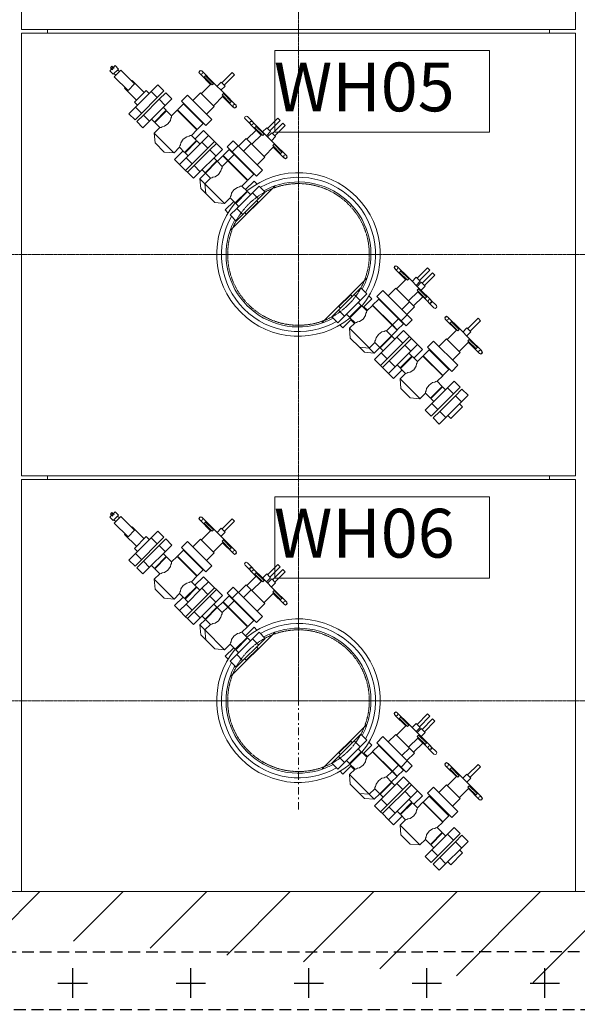
# Model space of a CAD drawing. Units: millimetres. Extents: x 3942 to 722848, y 8827 to 347747.
# Drawn here: x 53729 to 56729, y 26120 to 31416 of the extents above; entities that cross this region are included whole.
import ezdxf

# ---------------------------------------------------------------- set-up
doc = ezdxf.new("R2010")
doc.units = ezdxf.units.MM
doc.header["$LTSCALE"] = 5
for name, pattern in [('30.0.3MM_THICK_SOLID_LINE', [0]), ('CENTER', [2, 1.25, -0.25, 0.25, -0.25]), ('DASHED', [19.05, 12.7, -6.35]), ('HIWP1-MP-4024-00001-001_ref$0$13.0.0MM_THICK_CHAINED_LINE', [24, 8, -3.2, 1.6, -3.2, 8]), ('HIWP1-MP-4024-00001-001_ref$0$20.0.13MM_THICK_SOLID_LINE', [0]), ('HIWP1-MP-4024-00001-001_ref$0$30.0.3MM_THICK_SOLID_LINE', [0])]:
    doc.linetypes.add(name, pattern=pattern)
doc.layers.add('ELE-TRAY', color=5, linetype='Continuous', lineweight=25)
doc.layers.add('XREF', color=8, linetype='Continuous', lineweight=9)
doc.styles.add('HIWP1-MP-4024-00001-001_ref$0$Arial', font='arial.ttf')
doc.styles.add('HIWP1-MP-4024-00001-001_ref$0$Standard', font='txt')

# ---------------------------------------------------------------- blocks, each defined once
blk = doc.blocks.new('WHP LOWER')
at = {"layer": 'XREF', "linetype": 'Continuous', "lineweight": 0}
h = blk.add_hatch(dxfattribs=at)
h.set_pattern_fill('ANSI31', color=256, scale=100)
h.set_pattern_definition([(45, (23807.1, -38868.34), (-224.5064, 224.5064), [])])
edge = h.paths.add_edge_path()
edge.add_line((-5830, -5349.2), (-5830, -3272.8))
edge.add_line((-5830, -11114.5), (-5830, -3272.8))
edge.add_line((-5830, -9439.5), (-5830, -13211.1))
edge.add_line((-5830, -13211.1), (-5830, -15964.6))
edge.add_line((-5830, -15964.6), (-5830, -18914.3))
edge.add_line((-5830, -18914.3), (-5502, -18914.3))
edge.add_line((-5502, -18914.3), (-5530.3, -18976.2))
edge.add_line((-5530.3, -18976.2), (-5548.8, -19047.4))
edge.add_line((-5548.8, -19047.4), (-5555, -19121.5))
edge.add_line((-5555, -19121.5), (-5555, -20114.3))
edge.add_line((-5555, -20114.3), (-7030, -20114.3))
edge.add_line((-7030, -20114.3), (-7030, -2072.8))
edge.add_line((-7030, -2072.8), (-1669.3, -2072.8))
edge.add_line((-5830, -3272.8), (-1669.3, -3272.8))
edge.add_line((-1669.3, -3272.8), (-1669.3, -2072.8))
h = blk.add_hatch(dxfattribs=at)
h.set_pattern_fill('ANSI31', color=256, scale=100)
h.set_pattern_definition([(45, (13836.06, -30786.28), (-224.5064, 224.5064), [])])
edge = h.paths.add_edge_path()
edge.add_line((-4905, -19121.5), (-4905, -20114.3))
edge.add_line((-4911.2, -19047.4), (-4905, -19121.5))
edge.add_line((-4929.7, -18976.2), (-4911.2, -19047.4))
edge.add_line((-4959.8, -18910.5), (-4929.7, -18976.2))
edge.add_line((8469.7, -18968), (8494.3, -18914.3))
edge.add_line((8451.2, -19039.2), (8469.7, -18968))
edge.add_line((8445, -19113.2), (8451.2, -19039.2))
edge.add_line((8445, -19113.2), (8445, -20114.3))
edge.add_line((8494.3, -18914.3), (-4958, -18914.3))
edge.add_line((-4905, -20114.3), (8445, -20114.3))
at = {"layer": 'XREF', "color": 8, "linetype": 'CENTER', "lineweight": 9}
for p, q in [((-730, -13087.8), (-730, -17887.8)), ((5270, -15487.8), (-3730, -15487.8)), ((5270, -17887.8), (-3730, -17887.8))]:
    blk.add_line(p, q, dxfattribs=at)
at = {"layer": 'XREF', "color": 8, "linetype": 'Continuous', "lineweight": 9}
for p, q in [((297.5, -14391.9), (-857.9, -14391.9)), ((-857.9, -14391.9), (-857.9, -14829.4)), ((297.5, -14829.4), (297.5, -14391.9)), ((-857.9, -14829.4), (297.5, -14829.4)), ((297.5, -16791.9), (-857.9, -16791.9)), ((-857.9, -16791.9), (-857.9, -17229.4)), ((297.5, -17229.4), (297.5, -16791.9)), ((-857.9, -17229.4), (297.5, -17229.4))]:
    blk.add_line(p, q, dxfattribs=at)
at = {"layer": 'XREF', "color": 8, "linetype": 'HIWP1-MP-4024-00001-001_ref$0$13.0.0MM_THICK_CHAINED_LINE', "lineweight": 9}
for p, q in [((-730, -16072.8), (-730, -14902.8)), ((-1315, -15487.8), (-145, -15487.8)), ((-730, -18472.8), (-730, -17302.8)), ((-1315, -17887.8), (-145, -17887.8))]:
    blk.add_line(p, q, dxfattribs=at)
at = {"layer": 'XREF', "color": 8, "linetype": '30.0.3MM_THICK_SOLID_LINE', "lineweight": 9}
for p, q in [((473.3, -18914.3), (-2526.7, -18914.3)), ((3473.3, -18914.3), (473.3, -18914.3))]:
    blk.add_line(p, q, dxfattribs=at)
at = {"layer": 'XREF', "color": 8, "linetype": 'HIWP1-MP-4024-00001-001_ref$0$20.0.13MM_THICK_SOLID_LINE', "lineweight": 9}
for points in [[(-2220, -14277.8), (760, -14277.8), (760, -11897.8), (-2220, -11897.8)], [(-2220, -16677.8), (760, -16677.8), (760, -14297.8), (-2220, -14297.8)]]:
    blk.add_lwpolyline(points, close=True, dxfattribs=at)
for points in [[(-2080, -14277.8), (-2080, -14297.8)], [(-2079.5, -14280), (-2080, -14280)], [(-2080, -14295.5), (-2079.5, -14295.5)], [(-2079.5, -14297.8), (-2079.5, -14277.8)], [(619.5, -14297.8), (619.5, -14277.8)], [(620, -14280), (619.5, -14280)], [(619.5, -14295.5), (620, -14295.5)], [(620, -14277.8), (620, -14297.8)], [(-2080, -16677.8), (-2080, -16697.8)], [(-2079.5, -16680), (-2080, -16680)], [(-2079.5, -16697.8), (-2079.5, -16677.8)], [(619.5, -16697.8), (619.5, -16677.8)], [(620, -16680), (619.5, -16680)], [(620, -16677.8), (620, -16697.8)], [(760, -18914.3), (760, -16697.8), (-2220, -16697.8), (-2220, -18914.3)], [(-2080, -16695.5), (-2079.5, -16695.5)], [(619.5, -16695.5), (620, -16695.5)]]:
    blk.add_lwpolyline(points, dxfattribs=at)
at = {"layer": 'XREF', "color": 8, "linetype": 'HIWP1-MP-4024-00001-001_ref$0$30.0.3MM_THICK_SOLID_LINE', "lineweight": 9}
for points in [[(-1735.5, -14490.8), (-1745.4, -14500.7), (-1727, -14519.1), (-1698.7, -14490.8), (-1717.1, -14472.4), (-1727, -14482.3)], [(-1736.9, -14489.4), (-1730.9, -14495.4)], [(-1722.4, -14486.9), (-1728.4, -14489.4), (-1730.9, -14495.4)], [(-1728.4, -14480.9), (-1722.4, -14486.9)], [(-1693.3, -14504.7), (-1703, -14495)], [(-1259.8, -14516.8), (-1260.8, -14515.8), (-1263.7, -14509.2), (-1261.1, -14502.7), (-1254.7, -14500.2), (-1248.1, -14503), (-1250.3, -14500.8), (-1256.6, -14498.2), (-1262.9, -14500.9), (-1265.6, -14507.2), (-1263, -14513.5), (-1260.8, -14515.8), (-1254.2, -14518.6), (-1250, -14516.9), (-1247.6, -14516.2), (-1246.9, -14513.8), (-1245.2, -14509.6), (-1248.1, -14503)], [(-1247, -14504.1), (-1248.1, -14503)], [(-1247, -14504.1), (-1190.3, -14560.8)], [(-1129.5, -14577.7), (-1073.7, -14521.9), (-1086.4, -14509.2), (-1142.2, -14565)], [(-1713.1, -14524.5), (-1722.8, -14514.8)], [(-1627.2, -14555), (-1624.5, -14552.3), (-1560.1, -14616.6)], [(-1259.8, -14516.8), (-1203.1, -14573.5)], [(-1238.4, -14532.5), (-1194.5, -14576.4), (-1187.4, -14569.4), (-1231.3, -14525.4)], [(-1238.4, -14532.5), (-1233.2, -14530.7), (-1231.3, -14525.4)], [(-1128.1, -14628.7), (-1125.3, -14625.8), (-1190.3, -14560.8), (-1193.2, -14563.6)], [(-1147.2, -14603.9), (-1125.3, -14582), (-1146.5, -14560.8), (-1168.4, -14582.7)], [(-1601.2, -14657.6), (-1665.5, -14593.3), (-1662.8, -14590.6)], [(-1522.1, -14611.2), (-1486.6, -14575.6), (-1454.1, -14608.2), (-1609.6, -14763.7), (-1642.2, -14731.2), (-1606.6, -14695.7), (-1574.1, -14728.2)], [(-1596.2, -14685.2), (-1612.5, -14669), (-1548.8, -14605.3), (-1532.6, -14621.6)], [(-1489.6, -14643.7), (-1522.1, -14611.2), (-1606.6, -14695.7)], [(-1200.2, -14570.7), (-1252.6, -14623)], [(-1479.7, -14653.6), (-1444.2, -14618.1), (-1411.6, -14650.6), (-1567.2, -14806.1), (-1599.7, -14773.6), (-1564.2, -14738.1), (-1531.7, -14770.6)], [(-1447.2, -14686.1), (-1479.7, -14653.6), (-1564.2, -14738.1)], [(-1224.3, -14733.3), (-1183.3, -14692.3), (-1256.8, -14618.8), (-1297.8, -14659.8)], [(-1135.2, -14635.7), (-1187.5, -14688.1)], [(-1089.9, -14666.8), (-1133.9, -14622.9), (-1140.9, -14630), (-1097, -14673.9)], [(-1081.3, -14695.3), (-1138, -14638.6)], [(-1068.6, -14682.5), (-1125.3, -14625.8)], [(-1089.9, -14666.8), (-1095.2, -14668.7), (-1097, -14673.9)], [(-1521.3, -14760.2), (-1505, -14776.4), (-1441.3, -14712.8), (-1457.6, -14696.5)], [(-1399.6, -14941.2), (-1369.9, -14911.5), (-1368.8, -14904.1), (-1365.3, -14898.8), (-1362.9, -14886.7), (-1349.8, -14867.9), (-1331.1, -14854.9), (-1319, -14852.5), (-1313.7, -14849), (-1306.3, -14847.9), (-1276.6, -14818.2), (-1382.7, -14712.1), (-1412.4, -14741.8), (-1413.5, -14749.2), (-1417, -14754.5), (-1419.4, -14766.6), (-1432.4, -14785.4), (-1451.2, -14798.4), (-1463.3, -14800.8), (-1468.6, -14804.3), (-1476, -14805.4), (-1505.7, -14835.1)], [(-1476, -14805.4), (-1503.2, -14778.2), (-1439.6, -14714.6), (-1412.4, -14741.8)], [(-1068.6, -14682.5), (-1067.5, -14683.6), (-1064.7, -14690.2), (-1067.2, -14696.6), (-1073.7, -14699.2), (-1080.2, -14696.3), (-1078, -14698.5), (-1071.7, -14701.1), (-1065.4, -14698.4), (-1062.7, -14692.1), (-1065.3, -14685.8), (-1067.5, -14683.6), (-1074.1, -14680.7), (-1078.3, -14682.4), (-1080.7, -14683.1), (-1081.4, -14685.5), (-1083.1, -14689.7), (-1080.2, -14696.3)], [(-1081.3, -14695.3), (-1080.2, -14696.3)], [(-1489.1, -14764.1), (-1490.8, -14762.3)], [(-1453.7, -14728.7), (-1455.5, -14726.9)], [(-977.8, -14773.3), (-1004.9, -14746.2), (-1011.2, -14743.6), (-1017.6, -14746.3), (-1020.2, -14752.6), (-1017.7, -14758.9), (-990.8, -14785.8)], [(-987.5, -14789), (-988.6, -14788), (-991.4, -14781.4), (-988.9, -14775), (-982.4, -14772.4), (-975.8, -14775.3), (-978.1, -14773), (-984.4, -14770.5), (-990.7, -14773.1), (-993.4, -14779.5), (-990.8, -14785.8), (-988.6, -14788), (-982, -14790.8), (-977.8, -14789.2), (-975.4, -14788.4), (-974.7, -14786.1), (-973, -14781.8), (-975.8, -14775.3)], [(-884.1, -14823.1), (-828.3, -14767.3), (-841, -14754.5), (-896.9, -14810.4)], [(-1287.2, -14867), (-1241.2, -14821), (-1214.4, -14847.9)], [(-957.7, -14818.9), (-1007.2, -14868.4)], [(-987.5, -14789), (-930.8, -14845.7)], [(-974.8, -14776.3), (-975.8, -14775.3)], [(-974.8, -14776.3), (-918.1, -14833)], [(-915.1, -14841.6), (-959.1, -14797.7), (-960.9, -14802.9), (-966.1, -14804.8), (-922.2, -14848.7)], [(-901.8, -14849.3), (-879.9, -14827.4), (-901.1, -14806.1), (-923, -14828.1)], [(-857.3, -14850), (-801.4, -14794.1), (-814.1, -14781.4), (-870, -14837.3)], [(-1249.9, -14883.4), (-1214.4, -14847.9), (-1181.8, -14880.4), (-1337.4, -15036), (-1369.9, -15003.4), (-1334.4, -14967.9), (-1301.9, -15000.4)], [(-1306.3, -14847.9), (-1279.1, -14875.1), (-1342.7, -14938.7), (-1369.9, -14911.5)], [(-1324, -14957.5), (-1340.2, -14941.2), (-1276.6, -14877.6), (-1260.3, -14893.8)], [(-1086.7, -14935.9), (-1113.6, -14909), (-1081.1, -14876.5), (-1054.1, -14903.5)], [(-984.6, -14891), (-1011.4, -14864.1), (-1052.4, -14905.1)], [(-928, -14842.9), (-980.3, -14895.2)], [(-915.1, -14841.6), (-922.2, -14848.7)], [(-855.9, -14900.9), (-853, -14898.1), (-918.1, -14833), (-920.9, -14835.8)], [(-875, -14876.1), (-853, -14854.2), (-874.2, -14833), (-896.2, -14854.9)], [(-1369.9, -15003.4), (-1396.8, -14976.6), (-1350.8, -14930.6)], [(-1217.4, -14915.9), (-1249.9, -14883.4), (-1334.4, -14967.9)], [(-1207.5, -14925.8), (-1171.9, -14890.3), (-1139.4, -14922.8), (-1295, -15078.4), (-1327.5, -15045.9), (-1292, -15010.3), (-1259.4, -15042.8)], [(-1174.9, -14958.3), (-1207.5, -14925.8), (-1292, -15010.3)], [(-1171.9, -14890.3), (-1181.8, -14880.4)], [(-1109, -14982.9), (-1135.9, -14956), (-1103.4, -14923.5), (-1076.5, -14950.4)], [(-952, -15005.5), (-911, -14964.5), (-984.6, -14891), (-1025.6, -14932)], [(-862.9, -14908), (-915.3, -14960.3)], [(-868.7, -14902.2), (-824.8, -14946.1), (-822.9, -14940.9), (-817.7, -14939.1), (-861.6, -14895.1)], [(-868.7, -14902.2), (-861.6, -14895.1)], [(-809.1, -14967.5), (-865.8, -14910.8)], [(-796.3, -14954.8), (-853, -14898.1)], [(-1249, -15032.4), (-1232.8, -15048.7), (-1169.1, -14985), (-1185.4, -14968.8)], [(-1167.3, -14986.8), (-1169.1, -14985)], [(-1167, -14987.2), (-1137.3, -14957.5), (-1110.4, -14984.3)], [(-1034.1, -15120.1), (-1004.4, -15090.4), (-1110.4, -14984.3), (-1140.1, -15014)], [(-796.3, -14954.8), (-795.3, -14955.8), (-792.4, -14962.4), (-795, -14968.9), (-801.4, -14971.4), (-808, -14968.5), (-805.8, -14970.8), (-799.5, -14973.3), (-793.1, -14970.7), (-790.5, -14964.3), (-793, -14958.1), (-795.3, -14955.8), (-801.9, -14953), (-806.1, -14954.6), (-808.5, -14955.4), (-809.2, -14957.7), (-810.9, -14962), (-808, -14968.5)], [(-809.1, -14967.5), (-808, -14968.5)], [(-1327.5, -15045.9), (-1337.4, -15036)], [(-1233.5, -15107.4), (-1260.3, -15080.5), (-1230.6, -15050.8)], [(-1260.3, -15080.5), (-1256.1, -15132.8), (-1229.2, -15159.7)], [(-1097.7, -15183.7), (-1127.4, -15213.4), (-1233.5, -15107.4), (-1203.8, -15077.7)], [(-1231, -15050.4), (-1232.8, -15048.7)], [(-1127.4, -15213.4), (-1179.7, -15209.2), (-1229.2, -15159.7), (-1233.5, -15107.4)], [(-977.7, -15155.6), (-942.1, -15120.1), (-909.6, -15152.6), (-1065.2, -15308.2), (-1097.7, -15275.7), (-1062.2, -15240.1), (-1029.6, -15272.7)], [(-858.2, -15121), (-1096.8, -15359.6)], [(-1015, -15139.2), (-969, -15093.2), (-952.5, -15109.7)], [(-1051.7, -15229.7), (-1068, -15213.4), (-1004.4, -15149.8), (-988.1, -15166.1)], [(-945.1, -15188.2), (-977.7, -15155.6), (-1062.2, -15240.1)], [(-988.8, -15165.3), (-979.5, -15157.5)], [(-1108.1, -15265.3), (-1124.6, -15248.8), (-1078.6, -15202.8)], [(-1052.5, -15228.9), (-1060.3, -15238.3)], [(-955.6, -15198.6), (-947.1, -15207.1), (-1010.7, -15270.7), (-1019.2, -15262.2)], [(-209.7, -15566.8), (-210.8, -15565.8), (-213.6, -15559.2), (-211.1, -15552.8), (-204.6, -15550.2), (-198, -15553.1), (-200.3, -15550.8), (-206.6, -15548.3), (-212.9, -15550.9), (-215.6, -15557.3), (-213, -15563.6), (-210.8, -15565.8), (-204.2, -15568.7), (-199.9, -15567), (-197.6, -15566.3), (-196.8, -15563.9), (-195.2, -15559.7), (-198, -15553.1)], [(-209.7, -15566.8), (-153, -15623.6)], [(-197, -15554.1), (-198, -15553.1)], [(-197, -15554.1), (-140.3, -15610.8)], [(-79.5, -15627.8), (-23.6, -15571.9), (-36.3, -15559.2), (-92.2, -15615.1)], [(-601.8, -15854.6), (-363.2, -15616)], [(-150.2, -15620.7), (-202.5, -15673.1)], [(-188.3, -15582.6), (-144.4, -15626.5), (-137.3, -15619.4), (-181.3, -15575.5)], [(-188.3, -15582.6), (-183.1, -15580.7), (-181.3, -15575.5)], [(-78, -15678.7), (-75.2, -15675.9), (-140.3, -15610.8), (-143.1, -15613.7)], [(-97.1, -15654), (-75.2, -15632), (-96.4, -15610.8), (-118.4, -15632.8)], [(-52.6, -15654.7), (3.3, -15598.8), (-9.5, -15586.1), (-65.3, -15641.9)], [(-482.3, -15820), (-517.9, -15855.5), (-550.4, -15823), (-394.8, -15667.4), (-362.3, -15699.9), (-397.8, -15735.5), (-430.4, -15702.9)], [(-174.2, -15783.4), (-133.2, -15742.4), (-206.7, -15668.8), (-247.8, -15709.8)], [(-70.3, -15680.8), (-48.3, -15658.9), (-69.6, -15637.7), (-91.5, -15659.6)], [(-39.9, -15716.9), (-83.8, -15672.9), (-90.9, -15680), (-47, -15723.9)], [(-504.4, -15777), (-512.9, -15768.5), (-449.3, -15704.9), (-440.8, -15713.4)], [(-351.9, -15710.3), (-335.4, -15726.8), (-381.4, -15772.8)], [(-85.1, -15685.8), (-137.4, -15738.1)], [(-61.1, -15715.5), (-110.6, -15765)], [(-31.2, -15745.3), (-87.9, -15688.6)], [(-18.5, -15732.6), (-75.2, -15675.9)], [(-39.9, -15716.9), (-45.1, -15718.7), (-47, -15723.9)], [(-514.9, -15787.4), (-482.3, -15820), (-397.8, -15735.5)], [(-471.9, -15809.5), (-455.6, -15825.8), (-392, -15762.2), (-408.3, -15745.9)], [(-349.6, -15991.3), (-319.9, -15961.6), (-318.8, -15954.1), (-315.3, -15948.9), (-312.9, -15936.8), (-299.8, -15918), (-281, -15904.9), (-268.9, -15902.5), (-263.7, -15899), (-256.2, -15897.9), (-226.5, -15868.2), (-332.6, -15762.2), (-362.3, -15791.8), (-363.4, -15799.3), (-366.9, -15804.5), (-369.3, -15816.6), (-382.4, -15835.4), (-401.1, -15848.5), (-413.3, -15850.9), (-418.5, -15854.4), (-425.9, -15855.5), (-455.6, -15885.2)], [(-425.9, -15855.5), (-453.2, -15828.3), (-389.5, -15764.6), (-362.3, -15791.8)], [(-399.7, -15737.3), (-407.5, -15746.6)], [(-377.9, -15769.2), (-358.8, -15788.3)], [(-147.3, -15810.2), (-106.3, -15769.2), (-133.2, -15742.4)], [(-18.5, -15732.6), (-17.5, -15733.6), (-14.6, -15740.2), (-17.2, -15746.7), (-23.6, -15749.2), (-30.2, -15746.4), (-28, -15748.6), (-21.7, -15751.2), (-15.3, -15748.5), (-12.7, -15742.2), (-15.2, -15735.9), (-17.5, -15733.6), (-24, -15730.8), (-28.3, -15732.5), (-30.7, -15733.2), (-31.4, -15735.6), (-33, -15739.8), (-30.2, -15746.4)], [(-31.2, -15745.3), (-30.2, -15746.4)], [(-28, -15748.6), (-1.1, -15775.5), (5.2, -15778), (11.5, -15775.4), (14.2, -15769), (11.6, -15762.7), (-15.5, -15735.6)], [(-471.2, -15810.3), (-480.5, -15818.1)], [(-145.7, -15811.9), (-118.7, -15838.9), (-151.2, -15871.4), (-178.1, -15844.5)], [(62.5, -15839.1), (61.5, -15838), (58.6, -15831.5), (61.2, -15825), (67.6, -15822.5), (74.2, -15825.3), (72, -15823.1), (65.7, -15820.5), (59.3, -15823.2), (56.7, -15829.5), (59.3, -15835.8), (61.5, -15838), (68.1, -15840.9), (72.3, -15839.2), (74.7, -15838.5), (75.4, -15836.1), (77.1, -15831.9), (74.2, -15825.3)], [(75.3, -15826.4), (74.2, -15825.3)], [(75.3, -15826.4), (132, -15883.1)], [(192.8, -15900), (248.6, -15844.2), (235.9, -15831.4), (180, -15887.3)], [(-445, -15836.4), (-491, -15882.4), (-507.5, -15865.9)], [(-448.6, -15839.9), (-429.5, -15859)], [(-229.4, -15924.8), (-199.7, -15895.1), (-226.5, -15868.2)], [(-192.6, -15834.3), (-165.7, -15861.1), (-198.3, -15893.7), (-225.1, -15866.8)], [(62.5, -15839.1), (119.2, -15895.8)], [(134.9, -15891.7), (91, -15847.7), (89.1, -15853), (83.9, -15854.8), (127.8, -15898.7)], [(194.2, -15950.9), (197, -15948.1), (132, -15883.1), (129.1, -15885.9)], [(175.1, -15926.2), (197, -15904.3), (175.8, -15883.1), (153.9, -15905)], [(-200.5, -15932.7), (-165, -15897.2), (-132.5, -15929.7), (-288.1, -16085.3), (-320.6, -16052.8), (-285.1, -16017.2), (-252.5, -16049.8)], [(-256.2, -15897.9), (-229, -15925.1), (-292.7, -15988.8), (-319.9, -15961.6)], [(-274.6, -16006.8), (-290.9, -15990.5), (-227.2, -15926.9), (-211, -15943.2)], [(-168, -15965.3), (-200.5, -15932.7), (-285.1, -16017.2)], [(-227.2, -15926.9), (-229, -15925.1)], [(-122.6, -15939.6), (-132.5, -15929.7)], [(122.1, -15893), (69.7, -15945.3)], [(134.9, -15891.7), (127.8, -15898.7)], [(-349.6, -15991.3), (-322.7, -16018.1), (-375, -16013.9), (-401.9, -15987)], [(-322.7, -16018.1), (-293, -15988.4)], [(-290.9, -15990.5), (-292.7, -15988.8)], [(-210.1, -16092.2), (-245.6, -16127.7), (-278.2, -16095.2), (-122.6, -15939.6), (-90.1, -15972.2), (-125.6, -16007.7), (-158.1, -15975.2)], [(-109.2, -16045), (-63.2, -15999), (-90.1, -15972.2)], [(98, -16055.6), (139, -16014.6), (65.5, -15941), (24.5, -15982.1)], [(187.1, -15958), (134.8, -16010.3)], [(181.3, -15952.2), (225.3, -15996.2), (227.1, -15991), (232.3, -15989.1), (188.4, -15945.2)], [(181.3, -15952.2), (188.4, -15945.2)], [(241, -16017.6), (184.3, -15960.8)], [(253.7, -16004.8), (197, -15948.1)], [(-242.6, -16059.7), (-210.1, -16092.2), (-125.6, -16007.7)], [(-199.7, -16081.8), (-183.4, -16098), (-119.8, -16034.4), (-136, -16018.1)], [(-77.3, -16263.5), (-47.6, -16233.8), (-46.5, -16226.4), (-43, -16221.1), (-40.6, -16209), (-27.6, -16190.2), (-8.8, -16177.2), (3.3, -16174.8), (8.6, -16171.2), (16, -16170.2), (45.7, -16140.5), (-60.4, -16034.4), (-90.1, -16064.1), (-91.2, -16071.5), (-94.7, -16076.8), (-97.1, -16088.9), (-110.1, -16107.6), (-128.9, -16120.7), (-141, -16123.1), (-146.3, -16126.6), (-153.7, -16127.7), (-183.4, -16157.4)], [(-153.7, -16127.7), (-180.9, -16100.5), (-117.3, -16036.9), (-90.1, -16064.1)], [(253.7, -16004.8), (254.8, -16005.9), (257.6, -16012.5), (255.1, -16018.9), (248.6, -16021.5), (242, -16018.6), (244.3, -16020.8), (250.6, -16023.4), (256.9, -16020.7), (259.6, -16014.4), (257, -16008.1), (254.8, -16005.9), (248.2, -16003), (244, -16004.7), (241.6, -16005.4), (240.9, -16007.8), (239.2, -16012), (242, -16018.6)], [(241, -16017.6), (242, -16018.6)], [(-278.2, -16095.2), (-288.1, -16085.3)], [(-245.6, -16127.7), (-218.8, -16154.6), (-172.8, -16108.6)], [(71.7, -16205), (107.2, -16169.4), (139.7, -16202), (-15.8, -16357.5), (-48.3, -16325), (-12.8, -16289.5), (19.7, -16322)], [(16, -16170.2), (43.2, -16197.4), (-20.4, -16261), (-47.6, -16233.8)], [(-2.4, -16279), (-18.6, -16262.8), (45, -16199.1), (61.3, -16215.4)], [(104.2, -16237.5), (71.7, -16205), (-12.8, -16289.5)], [(114.1, -16247.4), (149.6, -16211.9), (182.2, -16244.4), (26.6, -16400), (-5.9, -16367.4), (29.6, -16331.9), (62.1, -16364.4)], [(146.6, -16279.9), (114.1, -16247.4), (29.6, -16331.9)], [(72.6, -16354), (88.8, -16370.3), (152.5, -16306.6), (136.2, -16290.4)], [(-1735.5, -16890.8), (-1745.4, -16900.7), (-1727, -16919.1), (-1698.7, -16890.8), (-1717.1, -16872.4), (-1727, -16882.3)], [(-1736.9, -16889.4), (-1730.9, -16895.4)], [(-1722.4, -16886.9), (-1728.4, -16889.4), (-1730.9, -16895.4)], [(-1728.4, -16880.9), (-1722.4, -16886.9)], [(-1713.1, -16924.5), (-1722.8, -16914.8)], [(-1693.3, -16904.7), (-1703, -16895)], [(-1259.8, -16916.8), (-1260.8, -16915.8), (-1263.7, -16909.2), (-1261.1, -16902.7), (-1254.7, -16900.2), (-1248.1, -16903), (-1250.3, -16900.8), (-1256.6, -16898.2), (-1262.9, -16900.9), (-1265.6, -16907.2), (-1263, -16913.5), (-1260.8, -16915.8), (-1254.2, -16918.6), (-1250, -16916.9), (-1247.6, -16916.2), (-1246.9, -16913.8), (-1245.2, -16909.6), (-1248.1, -16903)], [(-1259.8, -16916.8), (-1203.1, -16973.5)], [(-1247, -16904.1), (-1248.1, -16903)], [(-1247, -16904.1), (-1190.3, -16960.8)], [(-1238.4, -16932.5), (-1194.5, -16976.4), (-1187.4, -16969.4), (-1231.3, -16925.4)], [(-1238.4, -16932.5), (-1233.2, -16930.7), (-1231.3, -16925.4)], [(-1129.5, -16977.7), (-1073.7, -16921.9), (-1086.4, -16909.2), (-1142.2, -16965)], [(-1601.2, -17057.6), (-1665.5, -16993.3), (-1662.8, -16990.6)], [(-1522.1, -17011.2), (-1486.6, -16975.6), (-1454.1, -17008.2), (-1609.6, -17163.7), (-1642.2, -17131.2), (-1606.6, -17095.7), (-1574.1, -17128.2)], [(-1627.2, -16955), (-1624.5, -16952.3), (-1560.1, -17016.6)], [(-1200.2, -16970.7), (-1252.6, -17023)], [(-1128.1, -17028.7), (-1125.3, -17025.8), (-1190.3, -16960.8), (-1193.2, -16963.6)], [(-1147.2, -17003.9), (-1125.3, -16982), (-1146.5, -16960.8), (-1168.4, -16982.7)], [(-1596.2, -17085.2), (-1612.5, -17069), (-1548.8, -17005.3), (-1532.6, -17021.6)], [(-1489.6, -17043.7), (-1522.1, -17011.2), (-1606.6, -17095.7)], [(-1479.7, -17053.6), (-1444.2, -17018.1), (-1411.6, -17050.6), (-1567.2, -17206.1), (-1599.7, -17173.6), (-1564.2, -17138.1), (-1531.7, -17170.6)], [(-1224.3, -17133.3), (-1183.3, -17092.3), (-1256.8, -17018.8), (-1297.8, -17059.8)], [(-1135.2, -17035.7), (-1187.5, -17088.1)], [(-1089.9, -17066.8), (-1133.9, -17022.9), (-1140.9, -17030), (-1097, -17073.9)], [(-1081.3, -17095.3), (-1138, -17038.6)], [(-1068.6, -17082.5), (-1125.3, -17025.8)], [(-1447.2, -17086.1), (-1479.7, -17053.6), (-1564.2, -17138.1)], [(-1521.3, -17160.2), (-1505, -17176.4), (-1441.3, -17112.8), (-1457.6, -17096.5)], [(-1089.9, -17066.8), (-1095.2, -17068.7), (-1097, -17073.9)], [(-1068.6, -17082.5), (-1067.5, -17083.6), (-1064.7, -17090.2), (-1067.2, -17096.6), (-1073.7, -17099.2), (-1080.2, -17096.3), (-1078, -17098.5), (-1071.7, -17101.1), (-1065.4, -17098.4), (-1062.7, -17092.1), (-1065.3, -17085.8), (-1067.5, -17083.6), (-1074.1, -17080.7), (-1078.3, -17082.4), (-1080.7, -17083.1), (-1081.4, -17085.5), (-1083.1, -17089.7), (-1080.2, -17096.3)], [(-1081.3, -17095.3), (-1080.2, -17096.3)], [(-1399.6, -17341.2), (-1369.9, -17311.5), (-1368.8, -17304.1), (-1365.3, -17298.8), (-1362.9, -17286.7), (-1349.8, -17267.9), (-1331.1, -17254.9), (-1319, -17252.5), (-1313.7, -17249), (-1306.3, -17247.9), (-1276.6, -17218.2), (-1382.7, -17112.1), (-1412.4, -17141.8), (-1413.5, -17149.2), (-1417, -17154.5), (-1419.4, -17166.6), (-1432.4, -17185.4), (-1451.2, -17198.4), (-1463.3, -17200.8), (-1468.6, -17204.3), (-1476, -17205.4), (-1505.7, -17235.1)], [(-1476, -17205.4), (-1503.2, -17178.2), (-1439.6, -17114.6), (-1412.4, -17141.8)], [(-1453.7, -17128.7), (-1455.5, -17126.9)], [(-977.8, -17173.3), (-1004.9, -17146.2), (-1011.2, -17143.6), (-1017.6, -17146.3), (-1020.2, -17152.6), (-1017.7, -17158.9), (-990.8, -17185.8)], [(-884.1, -17223.1), (-828.3, -17167.3), (-841, -17154.5), (-896.9, -17210.4)], [(-1489.1, -17164.1), (-1490.8, -17162.3)], [(-987.5, -17189), (-988.6, -17188), (-991.4, -17181.4), (-988.9, -17175), (-982.4, -17172.4), (-975.8, -17175.3), (-978.1, -17173), (-984.4, -17170.5), (-990.7, -17173.1), (-993.4, -17179.5), (-990.8, -17185.8), (-988.6, -17188), (-982, -17190.8), (-977.8, -17189.2), (-975.4, -17188.4), (-974.7, -17186.1), (-973, -17181.8), (-975.8, -17175.3)], [(-987.5, -17189), (-930.8, -17245.7)], [(-974.8, -17176.3), (-975.8, -17175.3)], [(-974.8, -17176.3), (-918.1, -17233)], [(-915.1, -17241.6), (-959.1, -17197.7), (-960.9, -17202.9), (-966.1, -17204.8), (-922.2, -17248.7)], [(-901.8, -17249.3), (-879.9, -17227.4), (-901.1, -17206.1), (-923, -17228.1)], [(-857.3, -17250), (-801.4, -17194.1), (-814.1, -17181.4), (-870, -17237.3)], [(-1249.9, -17283.4), (-1214.4, -17247.9), (-1181.8, -17280.4), (-1337.4, -17436), (-1369.9, -17403.4), (-1334.4, -17367.9), (-1301.9, -17400.4)], [(-1306.3, -17247.9), (-1279.1, -17275.1), (-1342.7, -17338.7), (-1369.9, -17311.5)], [(-1287.2, -17267), (-1241.2, -17221), (-1214.4, -17247.9)], [(-957.7, -17218.9), (-1007.2, -17268.4)], [(-928, -17242.9), (-980.3, -17295.2)], [(-915.1, -17241.6), (-922.2, -17248.7)], [(-855.9, -17300.9), (-853, -17298.1), (-918.1, -17233), (-920.9, -17235.8)], [(-875, -17276.1), (-853, -17254.2), (-874.2, -17233), (-896.2, -17254.9)], [(-1324, -17357.5), (-1340.2, -17341.2), (-1276.6, -17277.6), (-1260.3, -17293.8)], [(-1217.4, -17315.9), (-1249.9, -17283.4), (-1334.4, -17367.9)], [(-1207.5, -17325.8), (-1171.9, -17290.3), (-1139.4, -17322.8), (-1295, -17478.4), (-1327.5, -17445.9), (-1292, -17410.3), (-1259.4, -17442.8)], [(-1171.9, -17290.3), (-1181.8, -17280.4)], [(-1086.7, -17335.9), (-1113.6, -17309), (-1081.1, -17276.5), (-1054.1, -17303.5)], [(-984.6, -17291), (-1011.4, -17264.1), (-1052.4, -17305.1)], [(-952, -17405.5), (-911, -17364.5), (-984.6, -17291), (-1025.6, -17332)], [(-862.9, -17308), (-915.3, -17360.3)], [(-868.7, -17302.2), (-824.8, -17346.1), (-822.9, -17340.9), (-817.7, -17339.1), (-861.6, -17295.1)], [(-868.7, -17302.2), (-861.6, -17295.1)], [(-809.1, -17367.5), (-865.8, -17310.8)], [(-796.3, -17354.8), (-853, -17298.1)], [(-1369.9, -17403.4), (-1396.8, -17376.6), (-1350.8, -17330.6)], [(-1174.9, -17358.3), (-1207.5, -17325.8), (-1292, -17410.3)], [(-1249, -17432.4), (-1232.8, -17448.7), (-1169.1, -17385), (-1185.4, -17368.8)], [(-1167, -17387.2), (-1137.3, -17357.5), (-1110.4, -17384.3)], [(-1109, -17382.9), (-1135.9, -17356), (-1103.4, -17323.5), (-1076.5, -17350.4)], [(-796.3, -17354.8), (-795.3, -17355.8), (-792.4, -17362.4), (-795, -17368.9), (-801.4, -17371.4), (-808, -17368.5), (-805.8, -17370.8), (-799.5, -17373.3), (-793.1, -17370.7), (-790.5, -17364.3), (-793, -17358.1), (-795.3, -17355.8), (-801.9, -17353), (-806.1, -17354.6), (-808.5, -17355.4), (-809.2, -17357.7), (-810.9, -17362), (-808, -17368.5)], [(-809.1, -17367.5), (-808, -17368.5)], [(-1167.3, -17386.8), (-1169.1, -17385)], [(-1034.1, -17520.1), (-1004.4, -17490.4), (-1110.4, -17384.3), (-1140.1, -17414)], [(-1327.5, -17445.9), (-1337.4, -17436)], [(-1233.5, -17507.4), (-1260.3, -17480.5), (-1230.6, -17450.8)], [(-1231, -17450.4), (-1232.8, -17448.7)], [(-1260.3, -17480.5), (-1256.1, -17532.8), (-1229.2, -17559.7)], [(-1097.7, -17583.7), (-1127.4, -17613.4), (-1233.5, -17507.4), (-1203.8, -17477.7)], [(-1127.4, -17613.4), (-1179.7, -17609.2), (-1229.2, -17559.7), (-1233.5, -17507.4)], [(-977.7, -17555.6), (-942.1, -17520.1), (-909.6, -17552.6), (-1065.2, -17708.2), (-1097.7, -17675.7), (-1062.2, -17640.1), (-1029.6, -17672.7)], [(-858.2, -17521), (-1096.8, -17759.6)], [(-1015, -17539.2), (-969, -17493.2), (-952.5, -17509.7)], [(-1051.7, -17629.7), (-1068, -17613.4), (-1004.4, -17549.8), (-988.1, -17566.1)], [(-945.1, -17588.2), (-977.7, -17555.6), (-1062.2, -17640.1)], [(-988.8, -17565.3), (-979.5, -17557.5)], [(-1108.1, -17665.3), (-1124.6, -17648.8), (-1078.6, -17602.8)], [(-1052.5, -17628.9), (-1060.3, -17638.3)], [(-955.6, -17598.6), (-947.1, -17607.1), (-1010.7, -17670.7), (-1019.2, -17662.2)], [(-209.7, -17966.8), (-210.8, -17965.8), (-213.6, -17959.2), (-211.1, -17952.8), (-204.6, -17950.2), (-198, -17953.1), (-200.3, -17950.8), (-206.6, -17948.3), (-212.9, -17950.9), (-215.6, -17957.3), (-213, -17963.6), (-210.8, -17965.8), (-204.2, -17968.7), (-199.9, -17967), (-197.6, -17966.3), (-196.8, -17963.9), (-195.2, -17959.7), (-198, -17953.1)], [(-209.7, -17966.8), (-153, -18023.6)], [(-197, -17954.1), (-198, -17953.1)], [(-197, -17954.1), (-140.3, -18010.8)], [(-188.3, -17982.6), (-144.4, -18026.5), (-137.3, -18019.4), (-181.3, -17975.5)], [(-188.3, -17982.6), (-183.1, -17980.7), (-181.3, -17975.5)], [(-79.5, -18027.8), (-23.6, -17971.9), (-36.3, -17959.2), (-92.2, -18015.1)], [(-52.6, -18054.7), (3.3, -17998.8), (-9.5, -17986.1), (-65.3, -18041.9)], [(-601.8, -18254.6), (-363.2, -18016)], [(-150.2, -18020.7), (-202.5, -18073.1)], [(-78, -18078.7), (-75.2, -18075.9), (-140.3, -18010.8), (-143.1, -18013.7)], [(-97.1, -18054), (-75.2, -18032), (-96.4, -18010.8), (-118.4, -18032.8)], [(-70.3, -18080.8), (-48.3, -18058.9), (-69.6, -18037.7), (-91.5, -18059.6)], [(-482.3, -18220), (-517.9, -18255.5), (-550.4, -18223), (-394.8, -18067.4), (-362.3, -18099.9), (-397.8, -18135.5), (-430.4, -18102.9)], [(-504.4, -18177), (-512.9, -18168.5), (-449.3, -18104.9), (-440.8, -18113.4)], [(-174.2, -18183.4), (-133.2, -18142.4), (-206.7, -18068.8), (-247.8, -18109.8)], [(-85.1, -18085.8), (-137.4, -18138.1)], [(-39.9, -18116.9), (-83.8, -18072.9), (-90.9, -18080), (-47, -18123.9)], [(-31.2, -18145.3), (-87.9, -18088.6)], [(-18.5, -18132.6), (-75.2, -18075.9)], [(-514.9, -18187.4), (-482.3, -18220), (-397.8, -18135.5)], [(-471.9, -18209.5), (-455.6, -18225.8), (-392, -18162.2), (-408.3, -18145.9)], [(-349.6, -18391.3), (-319.9, -18361.6), (-318.8, -18354.1), (-315.3, -18348.9), (-312.9, -18336.8), (-299.8, -18318), (-281, -18304.9), (-268.9, -18302.5), (-263.7, -18299), (-256.2, -18297.9), (-226.5, -18268.2), (-332.6, -18162.2), (-362.3, -18191.8), (-363.4, -18199.3), (-366.9, -18204.5), (-369.3, -18216.6), (-382.4, -18235.4), (-401.1, -18248.5), (-413.3, -18250.9), (-418.5, -18254.4), (-425.9, -18255.5), (-455.6, -18285.2)], [(-399.7, -18137.3), (-407.5, -18146.6)], [(-351.9, -18110.3), (-335.4, -18126.8), (-381.4, -18172.8)], [(-147.3, -18210.2), (-106.3, -18169.2), (-133.2, -18142.4)], [(-61.1, -18115.5), (-110.6, -18165)], [(-39.9, -18116.9), (-45.1, -18118.7), (-47, -18123.9)], [(-18.5, -18132.6), (-17.5, -18133.6), (-14.6, -18140.2), (-17.2, -18146.7), (-23.6, -18149.2), (-30.2, -18146.4), (-28, -18148.6), (-21.7, -18151.2), (-15.3, -18148.5), (-12.7, -18142.2), (-15.2, -18135.9), (-17.5, -18133.6), (-24, -18130.8), (-28.3, -18132.5), (-30.7, -18133.2), (-31.4, -18135.6), (-33, -18139.8), (-30.2, -18146.4)], [(-31.2, -18145.3), (-30.2, -18146.4)], [(-28, -18148.6), (-1.1, -18175.5), (5.2, -18178), (11.5, -18175.4), (14.2, -18169), (11.6, -18162.7), (-15.5, -18135.6)], [(-471.2, -18210.3), (-480.5, -18218.1)], [(-425.9, -18255.5), (-453.2, -18228.3), (-389.5, -18164.6), (-362.3, -18191.8)], [(-377.9, -18169.2), (-358.8, -18188.3)], [(-145.7, -18211.9), (-118.7, -18238.9), (-151.2, -18271.4), (-178.1, -18244.5)], [(-445, -18236.4), (-491, -18282.4), (-507.5, -18265.9)], [(-448.6, -18239.9), (-429.5, -18259)], [(-229.4, -18324.8), (-199.7, -18295.1), (-226.5, -18268.2)], [(-192.6, -18234.3), (-165.7, -18261.1), (-198.3, -18293.7), (-225.1, -18266.8)], [(62.5, -18239.1), (61.5, -18238), (58.6, -18231.5), (61.2, -18225), (67.6, -18222.5), (74.2, -18225.3), (72, -18223.1), (65.7, -18220.5), (59.3, -18223.2), (56.7, -18229.5), (59.3, -18235.8), (61.5, -18238), (68.1, -18240.9), (72.3, -18239.2), (74.7, -18238.5), (75.4, -18236.1), (77.1, -18231.9), (74.2, -18225.3)], [(62.5, -18239.1), (119.2, -18295.8)], [(75.3, -18226.4), (74.2, -18225.3)], [(75.3, -18226.4), (132, -18283.1)], [(134.9, -18291.7), (91, -18247.7), (89.1, -18253), (83.9, -18254.8), (127.8, -18298.7)], [(192.8, -18300), (248.6, -18244.2), (235.9, -18231.4), (180, -18287.3)], [(-200.5, -18332.7), (-165, -18297.2), (-132.5, -18329.7), (-288.1, -18485.3), (-320.6, -18452.8), (-285.1, -18417.2), (-252.5, -18449.8)], [(-256.2, -18297.9), (-229, -18325.1), (-292.7, -18388.8), (-319.9, -18361.6)], [(122.1, -18293), (69.7, -18345.3)], [(134.9, -18291.7), (127.8, -18298.7)], [(194.2, -18350.9), (197, -18348.1), (132, -18283.1), (129.1, -18285.9)], [(175.1, -18326.2), (197, -18304.3), (175.8, -18283.1), (153.9, -18305)], [(-274.6, -18406.8), (-290.9, -18390.5), (-227.2, -18326.9), (-211, -18343.2)], [(-168, -18365.3), (-200.5, -18332.7), (-285.1, -18417.2)], [(-210.1, -18492.2), (-245.6, -18527.7), (-278.2, -18495.2), (-122.6, -18339.6), (-90.1, -18372.2), (-125.6, -18407.7), (-158.1, -18375.2)], [(-227.2, -18326.9), (-229, -18325.1)], [(-122.6, -18339.6), (-132.5, -18329.7)], [(-109.2, -18445), (-63.2, -18399), (-90.1, -18372.2)], [(98, -18455.6), (139, -18414.6), (65.5, -18341), (24.5, -18382.1)], [(187.1, -18358), (134.8, -18410.3)], [(181.3, -18352.2), (225.3, -18396.2), (227.1, -18391), (232.3, -18389.1), (188.4, -18345.2)], [(181.3, -18352.2), (188.4, -18345.2)], [(241, -18417.6), (184.3, -18360.8)], [(253.7, -18404.8), (197, -18348.1)], [(-349.6, -18391.3), (-322.7, -18418.1), (-375, -18413.9), (-401.9, -18387)], [(-322.7, -18418.1), (-293, -18388.4)], [(-290.9, -18390.5), (-292.7, -18388.8)], [(-242.6, -18459.7), (-210.1, -18492.2), (-125.6, -18407.7)], [(-199.7, -18481.8), (-183.4, -18498), (-119.8, -18434.4), (-136, -18418.1)], [(253.7, -18404.8), (254.8, -18405.9), (257.6, -18412.5), (255.1, -18418.9), (248.6, -18421.5), (242, -18418.6), (244.3, -18420.8), (250.6, -18423.4), (256.9, -18420.7), (259.6, -18414.4), (257, -18408.1), (254.8, -18405.9), (248.2, -18403), (244, -18404.7), (241.6, -18405.4), (240.9, -18407.8), (239.2, -18412), (242, -18418.6)], [(241, -18417.6), (242, -18418.6)], [(-77.3, -18663.5), (-47.6, -18633.8), (-46.5, -18626.4), (-43, -18621.1), (-40.6, -18609), (-27.6, -18590.2), (-8.8, -18577.2), (3.3, -18574.8), (8.6, -18571.2), (16, -18570.2), (45.7, -18540.5), (-60.4, -18434.4), (-90.1, -18464.1), (-91.2, -18471.5), (-94.7, -18476.8), (-97.1, -18488.9), (-110.1, -18507.6), (-128.9, -18520.7), (-141, -18523.1), (-146.3, -18526.6), (-153.7, -18527.7), (-183.4, -18557.4)], [(-153.7, -18527.7), (-180.9, -18500.5), (-117.3, -18436.9), (-90.1, -18464.1)], [(-278.2, -18495.2), (-288.1, -18485.3)], [(-245.6, -18527.7), (-218.8, -18554.6), (-172.8, -18508.6)], [(71.7, -18605), (107.2, -18569.4), (139.7, -18602), (-15.8, -18757.5), (-48.3, -18725), (-12.8, -18689.5), (19.7, -18722)], [(16, -18570.2), (43.2, -18597.4), (-20.4, -18661), (-47.6, -18633.8)], [(-2.4, -18679), (-18.6, -18662.8), (45, -18599.1), (61.3, -18615.4)], [(104.2, -18637.5), (71.7, -18605), (-12.8, -18689.5)], [(114.1, -18647.4), (149.6, -18611.9), (182.2, -18644.4), (26.6, -18800), (-5.9, -18767.4), (29.6, -18731.9), (62.1, -18764.4)], [(146.6, -18679.9), (114.1, -18647.4), (29.6, -18731.9)], [(72.6, -18754), (88.8, -18770.3), (152.5, -18706.6), (136.2, -18690.4)]]:
    blk.add_lwpolyline(points, dxfattribs=at)
for points in [[(-1733.4, -14475.9), (-1728.4, -14480.9), (-1736.9, -14489.4), (-1741.9, -14484.4)], [(-1685.5, -14496.9), (-1611.5, -14570.9), (-1646.9, -14606.3), (-1720.9, -14532.3)], [(-1289.1, -14733.6), (-1359, -14663.7), (-1326.4, -14631.1), (-1195.6, -14761.9), (-1228.2, -14794.5)], [(-1275.2, -14816.7), (-1242.7, -14784.2), (-1348.7, -14678.2), (-1381.2, -14710.7)], [(-1403.7, -14937.2), (-1399.6, -14941.2), (-1452, -14937), (-1501.5, -14887.5), (-1505.7, -14835.1)], [(-1016.8, -15005.8), (-1086.7, -14935.9), (-1054.2, -14903.4), (-923.4, -15034.2), (-955.9, -15066.7)], [(-1002.9, -15089), (-970.4, -15056.5), (-1076.5, -14950.4), (-1109, -14982.9)], [(-1196.3, -15076.6), (-1203.8, -15077.7), (-1231, -15050.4), (-1167.3, -14986.8), (-1140.1, -15014), (-1141.2, -15021.5), (-1144.7, -15026.7), (-1147.1, -15038.8), (-1160.2, -15057.6), (-1179, -15070.7), (-1191.1, -15073.1)], [(-1058.9, -15127.1), (-1046.7, -15124.7), (-1041.5, -15121.2), (-1034.1, -15120.1), (-1006.8, -15147.3), (-1070.5, -15211), (-1097.7, -15183.7), (-1096.6, -15176.3), (-1093.1, -15171.1), (-1090.7, -15158.9), (-1077.6, -15140.2)], [(-239, -15783.6), (-308.9, -15713.7), (-276.4, -15681.2), (-145.6, -15812), (-178.1, -15844.5)], [(-225.1, -15866.8), (-192.6, -15834.3), (-298.7, -15728.2), (-331.2, -15760.7)], [(-353.6, -15987.2), (-349.6, -15991.3), (-401.9, -15987), (-451.4, -15937.5), (-455.6, -15885.2)], [(33.2, -16055.9), (-36.7, -15985.9), (-4.2, -15953.4), (126.7, -16084.2), (94.1, -16116.8)], [(47.1, -16139), (79.6, -16106.5), (-26.4, -16000.4), (-59, -16033)], [(-81.4, -16259.5), (-77.3, -16263.5), (-129.7, -16259.2), (-179.2, -16209.7), (-183.4, -16157.4)], [(-1733.4, -16875.9), (-1728.4, -16880.9), (-1736.9, -16889.4), (-1741.9, -16884.4)], [(-1685.5, -16896.9), (-1611.5, -16970.9), (-1646.9, -17006.3), (-1720.9, -16932.3)], [(-1289.1, -17133.6), (-1359, -17063.7), (-1326.4, -17031.1), (-1195.6, -17161.9), (-1228.2, -17194.5)], [(-1275.2, -17216.7), (-1242.7, -17184.2), (-1348.7, -17078.2), (-1381.2, -17110.7)], [(-1403.7, -17337.2), (-1399.6, -17341.2), (-1452, -17337), (-1501.5, -17287.5), (-1505.7, -17235.1)], [(-1016.8, -17405.8), (-1086.7, -17335.9), (-1054.2, -17303.4), (-923.4, -17434.2), (-955.9, -17466.7)], [(-1002.9, -17489), (-970.4, -17456.5), (-1076.5, -17350.4), (-1109, -17382.9)], [(-1196.3, -17476.6), (-1203.8, -17477.7), (-1231, -17450.4), (-1167.3, -17386.8), (-1140.1, -17414), (-1141.2, -17421.5), (-1144.7, -17426.7), (-1147.1, -17438.8), (-1160.2, -17457.6), (-1179, -17470.7), (-1191.1, -17473.1)], [(-1058.9, -17527.1), (-1046.7, -17524.7), (-1041.5, -17521.2), (-1034.1, -17520.1), (-1006.8, -17547.3), (-1070.5, -17611), (-1097.7, -17583.7), (-1096.6, -17576.3), (-1093.1, -17571.1), (-1090.7, -17558.9), (-1077.6, -17540.2)], [(-239, -18183.6), (-308.9, -18113.7), (-276.4, -18081.2), (-145.6, -18212), (-178.1, -18244.5)], [(-225.1, -18266.8), (-192.6, -18234.3), (-298.7, -18128.2), (-331.2, -18160.7)], [(-353.6, -18387.2), (-349.6, -18391.3), (-401.9, -18387), (-451.4, -18337.5), (-455.6, -18285.2)], [(33.2, -18455.9), (-36.7, -18385.9), (-4.2, -18353.4), (126.7, -18484.2), (94.1, -18516.8)], [(47.1, -18539), (79.6, -18506.5), (-26.4, -18400.4), (-59, -18433)], [(-81.4, -18659.5), (-77.3, -18663.5), (-129.7, -18659.2), (-179.2, -18609.7), (-183.4, -18557.4)]]:
    blk.add_lwpolyline(points, close=True, dxfattribs=at)
for points in [[(-1007.6, -15146.4, -0.902205), (-388.6, -15765.4)], [(-934.8, -15126.8, -0.761379), (-369, -15692.6)], [(-858.7, -15119.6, 0.040585), (-916.4, -15145.2)], [(-361.8, -15616.4, 0.628053), (-858.7, -15119.6)], [(-452.4, -15829.2, -0.902205), (-1071.4, -15210.2)], [(-525.2, -15848.7, -0.761379), (-1090.9, -15283)], [(-1072.5, -15301.4, 0.040585), (-1098.2, -15359.1)], [(-1098.2, -15359.1, 0.628053), (-601.3, -15856)], [(-387.4, -15674.2, 0.040585), (-361.8, -15616.4)], [(-601.3, -15856, 0.040585), (-543.6, -15830.3)], [(-1007.6, -17546.4, -0.902205), (-388.6, -18165.4)], [(-934.8, -17526.8, -0.761379), (-369, -18092.6)], [(-858.7, -17519.6, 0.040585), (-916.4, -17545.2)], [(-361.8, -18016.4, 0.628053), (-858.7, -17519.6)], [(-452.4, -18229.2, -0.902205), (-1071.4, -17610.2)], [(-525.2, -18248.7, -0.761379), (-1090.9, -17683)], [(-1072.5, -17701.4, 0.040585), (-1098.2, -17759.1)], [(-1098.2, -17759.1, 0.628053), (-601.3, -18256)], [(-387.4, -18074.2, 0.040585), (-361.8, -18016.4)], [(-601.3, -18256, 0.040585), (-543.6, -18230.3)]]:
    blk.add_lwpolyline(points, format="xyb", dxfattribs=at)
at = {"layer": 'XREF', "color": 8, "linetype": 'CENTER', "lineweight": 9}
for centre in [(-730, -15487.8), (-730, -17887.8)]:
    blk.add_circle(centre, 381, dxfattribs=at)
at = {"layer": 'XREF', "color": 8, "linetype": 'Continuous', "lineweight": 9, "style": 'HIWP1-MP-4024-00001-001_ref$0$Arial'}
for s, p in [('WH05', (-862.4, -14718.3)), ('WH06', (-862.4, -17118.3))]:
    blk.add_text(s, height=262.5, dxfattribs=at).set_placement(p)
at = {"layer": 'XREF', "color": 8, "lineweight": 9, "style": 'HIWP1-MP-4024-00001-001_ref$0$Standard'}
blk.add_attdef('NAME', (3670.7, -16368.3), '', height=0.2, dxfattribs=at)
blk.add_attdef('NAME', (3670.7, -16368.3), '', height=0.2, dxfattribs=at)
blk.add_attdef('NAME', (3670.7, -16368.3), '', height=0.2, dxfattribs=at)
blk.add_attdef('NAME', (3670.7, -16368.3), '', height=0.2, dxfattribs=at)
blk.add_attdef('NAME', (3670.7, -16368.3), '', height=0.2, dxfattribs=at)
blk.add_attdef('NAME', (3670.7, -16368.3), '', height=0.2, dxfattribs=at)
blk.add_attdef('NAME', (3670.7, -16368.3), '', height=0.2, dxfattribs=at)
blk.add_attdef('NAME', (3670.7, -16368.3), '', height=0.2, dxfattribs=at)
blk.add_attdef('NAME', (3670.7, -16368.3), '', height=0.2, dxfattribs=at)
blk.add_attdef('NAME', (3670.7, -16368.3), '', height=0.2, dxfattribs=at)
blk.add_attdef('NAME', (3670.7, -16368.3), '', height=0.2, dxfattribs=at)
blk.add_attdef('NAME', (3670.7, -16368.3), '', height=0.2, dxfattribs=at)
blk.add_attdef('NAME', (3670.7, -16368.3), '', height=0.2, dxfattribs=at)
blk.add_attdef('NAME', (3670.7, -16368.3), '', height=0.2, dxfattribs=at)
blk.add_attdef('NAME', (3670.7, -16368.3), '', height=0.2, dxfattribs=at)
blk.add_attdef('NAME', (3670.7, -16368.3), '', height=0.2, dxfattribs=at)
blk.add_attdef('NAME', (3670.7, -16368.3), '', height=0.2, dxfattribs=at)
blk.add_attdef('NAME', (3670.7, -16368.3), '', height=0.2, dxfattribs=at)
blk.add_attdef('NAME', (3670.7, -16368.3), '', height=0.2, dxfattribs=at)
blk.add_attdef('NAME', (3670.7, -16368.3), '', height=0.2, dxfattribs=at)
blk.add_attdef('NAME', (3670.7, -16368.3), '', height=0.2, dxfattribs=at)
blk.add_attdef('NAME', (3670.7, -16368.3), '', height=0.2, dxfattribs=at)
blk.add_attdef('NAME', (3670.7, -16368.3), '', height=0.2, dxfattribs=at)

msp = doc.modelspace()

# ---------------------------------------------------------------- hatches: boundary and pattern name
at = {"layer": 'ELE-TRAY', "linetype": 'Continuous', "lineweight": 25}
h = msp.add_hatch(dxfattribs=at)
h.set_pattern_fill('CROSS', scale=50)
h.set_pattern_definition([(0, (-37187.7, 6866.87), (317.5, 317.5), [158.75, -476.25]), (90, (-37108.3, 6787.5), (-317.5, 317.5), [158.75, -476.25])])
h.paths.add_polyline_path([(59151, 23610.6), (59146.9, 25873), (59105, 26033.6), (59064.8, 26113), (58964.4, 26238), (58848.1, 26324.4), (58695.7, 26385.4), (58529, 26403.1), (51551.1, 26403.1), (51551.1, 26091), (58507, 26091), (58507, 23610.6)])

# ---------------------------------------------------------------- linework, layer by layer
at = {"layer": 'ELE-TRAY', "linetype": 'DASHED', "lineweight": 25}
msp.add_lwpolyline([(58523.8, 26091), (51551.1, 26091), (51551.1, 26403.1), (55898.1, 26403.1)], dxfattribs=at)
msp.add_lwpolyline([(59151, 23610.6), (59151, 25803.1, 0.414214), (58551, 26403.1), (55919.8, 26403.1)], format="xyb", dxfattribs=at)

# ---------------------------------------------------------------- block references
msp.add_blockref('WHP LOWER', (55959, 45640.9), dxfattribs=at)

doc.saveas('drawing.dxf')
